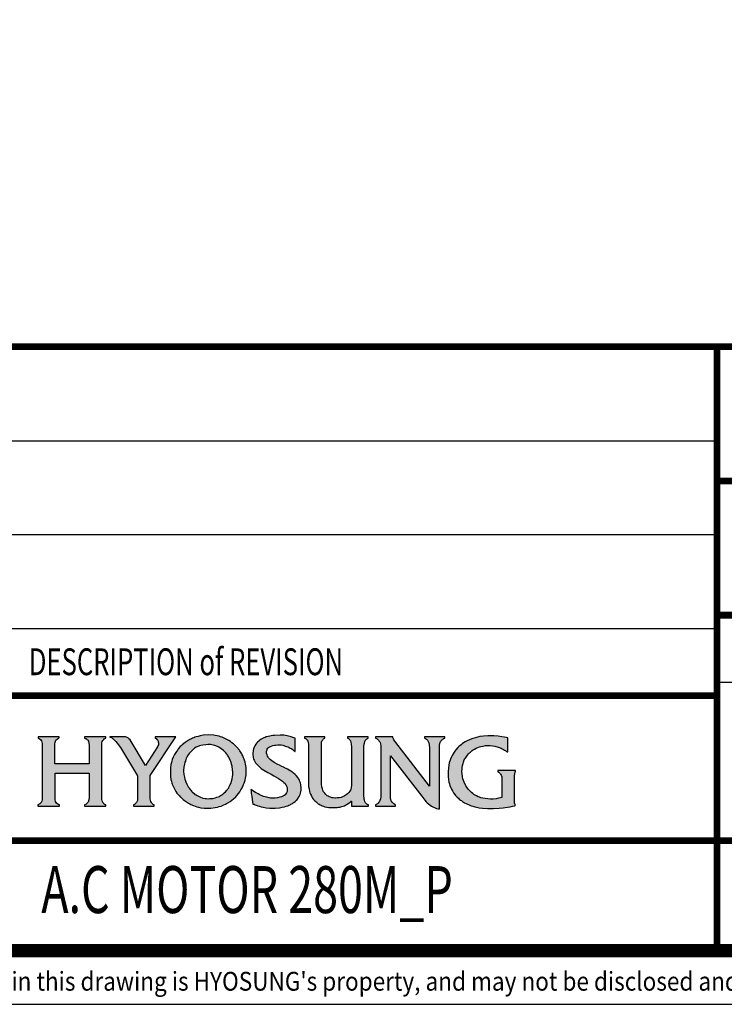
# Model space of a CAD drawing. Units: millimetres. Extents: x 0 to 4455, y 0 to 3150.
# Drawn here: x 2131 to 2918, y 210 to 1311 of the extents above; entities that cross this region are included whole.
import ezdxf
from ezdxf.enums import TextEntityAlignment as Align

# ---------------------------------------------------------------- set-up
doc = ezdxf.new("R2010")
doc.units = ezdxf.units.MM
doc.header["$LTSCALE"] = 130
doc.layers.get('0').update_dxf_attribs({"linetype": 'CONTINUOUS', "lineweight": 30})
doc.styles.add('HY견고딕', font='txt')
doc.styles.add('ROMANS', font='romans.shx', dxfattribs={"width": 0.7, "height": 3.5, "bigfont": 'whgtxt.shx'})

# ---------------------------------------------------------------- blocks, each defined once
blk = doc.blocks.new('HS_A4양식_S_L(210X297MM)')
blk.add_line((18, 18), (283, 18))
at = {"color": 0}
blk.add_line((18, 14), (283, 14), dxfattribs=at)
blk.add_line((18, 14), (283, 14), dxfattribs=at)
at = {"color": 3, "const_width": 1}
blk.add_lwpolyline([(22, 18), (279, 18), (279, 186), (22, 186), (22, 17.5)], dxfattribs=at)
at = {"style": 'ROMANS', "width": 0.88}
blk.add_text("The information written in this drawing is HYOSUNG's property, and may not be disclosed and/or reproduced without the prior official permission of HYOSUNG Corp.", height=1.4, dxfattribs=at).set_placement((122.331, 15.017))
blk = doc.blocks.new('HYOSUNG_TITLE_A4_L')
h = blk.add_hatch(color=160)
h.paths.add_polyline_path([(-131.763, 13.219), (-131.763, 11.329), (-131.774, 11.276), (-131.788, 11.215), (-131.798, 11.17), (-131.818, 11.125), (-131.845, 11.068), (-131.894, 11.006), (-131.926, 10.968), (-131.956, 10.947), (-131.993, 10.921), (-132.044, 10.897), (-132.112, 10.864), (-132.112, 10.763), (-130.527, 10.763), (-130.527, 10.86), (-130.574, 10.875), (-130.618, 10.91), (-130.662, 10.949), (-130.698, 10.983), (-130.733, 11.035), (-130.776, 11.106), (-130.786, 11.165), (-130.816, 11.264), (-130.816, 15.406), (-130.807, 15.492), (-130.787, 15.576), (-130.765, 15.621), (-130.746, 15.661), (-130.707, 15.708), (-130.677, 15.744), (-130.638, 15.774), (-130.607, 15.799), (-130.563, 15.816), (-130.513, 15.835), (-130.513, 15.939), (-132.114, 15.939), (-132.114, 15.833), (-132.049, 15.818), (-132.011, 15.797), (-131.969, 15.774), (-131.923, 15.746), (-131.886, 15.705), (-131.85, 15.673), (-131.814, 15.608), (-131.781, 15.447), (-131.766, 15.312), (-131.766, 13.924), (-134.314, 13.924), (-134.314, 15.4), (-134.294, 15.512), (-134.26, 15.601), (-134.233, 15.673), (-134.192, 15.711), (-134.159, 15.742), (-134.123, 15.777), (-134.052, 15.822), (-133.983, 15.85), (-133.983, 15.93), (-135.557, 15.93), (-135.557, 15.829), (-135.49, 15.804), (-135.363, 15.721), (-135.299, 15.625), (-135.277, 15.524), (-135.256, 15.429), (-135.256, 11.23), (-135.278, 11.15), (-135.315, 11.081), (-135.342, 11.03), (-135.384, 10.986), (-135.423, 10.945), (-135.475, 10.913), (-135.522, 10.884), (-135.571, 10.871), (-135.571, 10.765), (-133.977, 10.765), (-133.977, 10.855), (-134.029, 10.877), (-134.092, 10.91), (-134.144, 10.957), (-134.193, 11.001), (-134.218, 11.049), (-134.258, 11.123), (-134.278, 11.195), (-134.297, 11.264), (-134.297, 13.219)])
h.paths.add_polyline_path([(-127.569, 13.806), (-128.71, 15.706), (-128.757, 15.752), (-128.796, 15.79), (-128.837, 15.825), (-128.903, 15.862), (-128.973, 15.9), (-129.047, 15.923), (-129.138, 15.938), (-130.226, 15.938), (-130.226, 15.904), (-130.143, 15.888), (-130.1, 15.879), (-130.065, 15.851), (-130.027, 15.821), (-129.94, 15.761), (-129.891, 15.713), (-129.815, 15.64), (-129.762, 15.587), (-129.717, 15.529), (-129.674, 15.473), (-129.58, 15.345), (-129.423, 15.132), (-128.159, 13.038), (-128.159, 11.283), (-128.172, 11.201), (-128.209, 11.097), (-128.243, 11.029), (-128.279, 10.989), (-128.31, 10.954), (-128.349, 10.922), (-128.385, 10.892), (-128.452, 10.858), (-128.452, 10.766), (-126.92, 10.766), (-126.92, 10.843), (-126.984, 10.888), (-127.02, 10.925), (-127.055, 10.96), (-127.091, 10.995), (-127.144, 11.076), (-127.191, 11.206), (-127.216, 11.304), (-127.216, 13.048), (-125.308, 15.939), (-126.84, 15.939), (-126.84, 15.842), (-126.779, 15.815), (-126.744, 15.778), (-126.709, 15.741), (-126.655, 15.687), (-126.616, 15.592), (-126.587, 15.457), (-126.604, 15.345), (-126.64, 15.266), (-126.66, 15.199)])
h.paths.add_polyline_path([(-125.673, 12.754), (-125.635, 12.62), (-125.599, 12.492), (-125.566, 12.405), (-125.526, 12.297), (-125.49, 12.214), (-125.456, 12.146), (-125.422, 12.083), (-125.379, 12.004), (-125.305, 11.864), (-125.22, 11.746), (-125.171, 11.686), (-125.104, 11.601), (-125.037, 11.533), (-124.984, 11.471), (-124.934, 11.428), (-124.889, 11.382), (-124.828, 11.327), (-124.753, 11.256), (-124.652, 11.185), (-124.577, 11.128), (-124.509, 11.082), (-124.446, 11.039), (-124.356, 10.988), (-124.261, 10.938), (-124.183, 10.902), (-123.995, 10.814), (-123.862, 10.765), (-123.738, 10.726), (-123.61, 10.694), (-123.432, 10.654), (-123.191, 10.625), (-122.967, 10.617), (-122.688, 10.627), (-122.376, 10.658), (-122.203, 10.697), (-122.07, 10.733), (-121.936, 10.774), (-121.843, 10.813), (-121.727, 10.86), (-121.608, 10.912), (-121.52, 10.968), (-121.422, 11.025), (-121.258, 11.125), (-121.008, 11.309), (-120.847, 11.466), (-120.758, 11.563), (-120.621, 11.724), (-120.545, 11.844), (-120.492, 11.926), (-120.454, 11.986), (-120.394, 12.08), (-120.357, 12.161), (-120.319, 12.24), (-120.287, 12.312), (-120.258, 12.378), (-120.219, 12.481), (-120.185, 12.587), (-120.148, 12.706), (-120.113, 12.86), (-120.073, 13.105), (-120.066, 13.377), (-120.077, 13.647), (-120.112, 13.887), (-120.149, 14.049), (-120.187, 14.172), (-120.218, 14.27), (-120.259, 14.363), (-120.29, 14.442), (-120.326, 14.516), (-120.365, 14.6), (-120.4, 14.665), (-120.433, 14.717), (-120.473, 14.782), (-120.5, 14.827), (-120.537, 14.886), (-120.573, 14.934), (-120.675, 15.062), (-120.751, 15.158), (-120.835, 15.246), (-120.939, 15.348), (-121.011, 15.407), (-121.124, 15.498), (-121.231, 15.575), (-121.349, 15.661), (-121.475, 15.727), (-121.597, 15.79), (-121.767, 15.871), (-121.854, 15.904), (-121.968, 15.939), (-122.081, 15.976), (-122.227, 16.008), (-122.368, 16.038), (-122.472, 16.058), (-122.905, 16.071), (-123.277, 16.05), (-123.49, 16.01), (-123.649, 15.97), (-123.789, 15.934), (-123.883, 15.9), (-123.959, 15.866), (-124.056, 15.829), (-124.135, 15.793), (-124.205, 15.76), (-124.27, 15.724), (-124.336, 15.687), (-124.396, 15.651), (-124.48, 15.598), (-124.549, 15.555), (-124.615, 15.513), (-124.7, 15.447), (-124.758, 15.403), (-124.832, 15.346), (-124.899, 15.271), (-124.971, 15.208), (-125.049, 15.114), (-125.12, 15.028), (-125.181, 14.949), (-125.256, 14.836), (-125.319, 14.739), (-125.394, 14.623), (-125.498, 14.412), (-125.566, 14.243), (-125.596, 14.141), (-125.632, 14.023), (-125.667, 13.881), (-125.707, 13.612), (-125.714, 13.358), (-125.704, 12.981)])
h.paths.add_polyline_path([(-124.709, 13.125), (-124.729, 13.363), (-124.729, 13.448), (-124.706, 13.684), (-124.669, 13.899), (-124.624, 14.046), (-124.594, 14.131), (-124.558, 14.243), (-124.525, 14.334), (-124.497, 14.389), (-124.462, 14.462), (-124.432, 14.526), (-124.392, 14.582), (-124.346, 14.649), (-124.309, 14.703), (-124.254, 14.756), (-124.185, 14.822), (-124.118, 14.887), (-124.036, 14.966), (-123.962, 15.038), (-123.905, 15.077), (-123.847, 15.114), (-123.784, 15.154), (-123.716, 15.181), (-123.627, 15.219), (-123.541, 15.257), (-123.449, 15.281), (-123.302, 15.322), (-123.059, 15.346), (-122.891, 15.354), (-122.817, 15.361), (-122.724, 15.35), (-122.522, 15.317), (-122.39, 15.288), (-122.281, 15.247), (-122.199, 15.217), (-122.142, 15.185), (-122.091, 15.158), (-122.015, 15.104), (-121.927, 15.04), (-121.83, 14.97), (-121.755, 14.916), (-121.7, 14.875), (-121.641, 14.805), (-121.578, 14.731), (-121.511, 14.643), (-121.479, 14.607), (-121.453, 14.556), (-121.405, 14.488), (-121.364, 14.43), (-121.334, 14.346), (-121.292, 14.271), (-121.259, 14.193), (-121.219, 14.104), (-121.183, 14.019), (-121.15, 13.889), (-121.113, 13.736), (-121.079, 13.485), (-121.063, 13.296), (-121.063, 13.124), (-121.089, 12.941), (-121.115, 12.793), (-121.157, 12.629), (-121.19, 12.508), (-121.233, 12.416), (-121.274, 12.328), (-121.321, 12.224), (-121.364, 12.141), (-121.429, 12.048), (-121.466, 11.999), (-121.509, 11.947), (-121.55, 11.898), (-121.599, 11.839), (-121.695, 11.75), (-121.744, 11.708), (-121.811, 11.65), (-121.874, 11.615), (-121.927, 11.576), (-121.998, 11.536), (-122.062, 11.498), (-122.15, 11.462), (-122.256, 11.426), (-122.372, 11.382), (-122.538, 11.347), (-122.781, 11.327), (-122.888, 11.32), (-123.015, 11.329), (-123.128, 11.339), (-123.291, 11.365), (-123.405, 11.408), (-123.52, 11.452), (-123.705, 11.557), (-123.799, 11.602), (-123.879, 11.645), (-123.937, 11.704), (-124.01, 11.764), (-124.088, 11.827), (-124.145, 11.892), (-124.193, 11.952), (-124.248, 12.013), (-124.316, 12.111), (-124.368, 12.188), (-124.413, 12.267), (-124.457, 12.345), (-124.492, 12.407), (-124.523, 12.485), (-124.561, 12.577), (-124.593, 12.657), (-124.626, 12.78), (-124.67, 12.937)], flags=16)
h = blk.add_hatch(color=160)
h.paths.add_polyline_path([(-103.704, 12.274), (-103.761, 12.395), (-103.805, 12.486), (-103.841, 12.562), (-103.879, 12.667), (-103.92, 12.792), (-103.955, 12.946), (-103.988, 13.188), (-103.998, 13.356), (-103.989, 13.52), (-103.978, 13.633), (-103.948, 13.806), (-103.916, 13.94), (-103.887, 14.055), (-103.85, 14.147), (-103.822, 14.216), (-103.78, 14.282), (-103.734, 14.349), (-103.677, 14.437), (-103.627, 14.514), (-103.588, 14.575), (-103.539, 14.63), (-103.506, 14.668), (-103.431, 14.738), (-103.364, 14.797), (-103.288, 14.858), (-103.224, 14.907), (-103.148, 14.963), (-103.062, 15.018), (-102.926, 15.077), (-102.808, 15.129), (-102.696, 15.176), (-102.579, 15.212), (-102.409, 15.246), (-102.23, 15.276), (-102.058, 15.292), (-101.99, 15.296), (-101.901, 15.292), (-101.729, 15.269), (-101.537, 15.24), (-101.41, 15.207), (-101.289, 15.175), (-101.2, 15.137), (-101.077, 15.085), (-100.994, 15.046), (-100.902, 14.995), (-100.815, 14.943), (-100.731, 14.89), (-100.68, 14.848), (-100.63, 14.804), (-100.59, 14.804), (-100.59, 15.854), (-100.825, 15.905), (-101.029, 15.94), (-101.303, 15.972), (-101.625, 15.999), (-101.819, 16.008), (-102.066, 15.999), (-102.386, 15.981), (-102.653, 15.947), (-102.845, 15.907), (-103.011, 15.864), (-103.192, 15.81), (-103.394, 15.735), (-103.562, 15.66), (-103.656, 15.619), (-103.756, 15.554), (-103.878, 15.477), (-103.975, 15.409), (-104.055, 15.349), (-104.16, 15.263), (-104.226, 15.207), (-104.304, 15.128), (-104.385, 15.043), (-104.458, 14.968), (-104.534, 14.867), (-104.586, 14.786), (-104.655, 14.673), (-104.726, 14.55), (-104.778, 14.444), (-104.853, 14.267), (-104.936, 13.994), (-104.971, 13.777), (-104.996, 13.625), (-105.021, 13.333), (-105.022, 13.167), (-105.018, 12.963), (-104.999, 12.744), (-104.965, 12.567), (-104.934, 12.421), (-104.895, 12.299), (-104.823, 12.137), (-104.778, 12.039), (-104.742, 11.976), (-104.704, 11.908), (-104.62, 11.768), (-104.569, 11.688), (-104.529, 11.625), (-104.475, 11.56), (-104.427, 11.519), (-104.34, 11.429), (-104.263, 11.358), (-104.201, 11.3), (-104.108, 11.219), (-104.037, 11.177), (-103.95, 11.112), (-103.813, 11.024), (-103.692, 10.963), (-103.578, 10.91), (-103.469, 10.86), (-103.308, 10.798), (-103.178, 10.757), (-103.042, 10.717), (-102.903, 10.681), (-102.713, 10.646), (-102.47, 10.619), (-102.088, 10.597), (-101.879, 10.593), (-101.65, 10.596), (-101.228, 10.617), (-100.916, 10.645), (-100.613, 10.692), (-100.403, 10.725), (-100.226, 10.767), (-100.066, 10.801), (-100.032, 10.818), (-100.032, 10.906), (-100.061, 10.932), (-100.07, 10.976), (-100.084, 11.071), (-100.084, 13.047), (-100.068, 13.166), (-100.043, 13.303), (-100.018, 13.372), (-100.001, 13.418), (-101.33, 13.418), (-101.33, 13.313), (-101.261, 13.298), (-101.215, 13.264), (-101.179, 13.229), (-101.141, 13.184), (-101.113, 13.147), (-101.082, 13.087), (-101.06, 13.032), (-101.036, 12.953), (-101.019, 12.831), (-101.019, 11.406), (-101.123, 11.387), (-101.268, 11.351), (-101.458, 11.321), (-101.682, 11.296), (-101.763, 11.292), (-101.868, 11.293), (-102.078, 11.306), (-102.278, 11.327), (-102.44, 11.358), (-102.577, 11.394), (-102.682, 11.433), (-102.777, 11.469), (-102.918, 11.525), (-103.001, 11.581), (-103.104, 11.642), (-103.178, 11.704), (-103.293, 11.797), (-103.359, 11.854), (-103.438, 11.93), (-103.492, 11.988), (-103.539, 12.039), (-103.589, 12.099), (-103.642, 12.171)])
h.paths.add_polyline_path([(-105.68, 15.15), (-105.676, 15.291), (-105.644, 15.451), (-105.617, 15.521), (-105.585, 15.578), (-105.547, 15.64), (-105.512, 15.681), (-105.477, 15.716), (-105.436, 15.757), (-105.377, 15.791), (-105.335, 15.819), (-105.281, 15.839), (-105.281, 15.94), (-106.776, 15.94), (-106.776, 15.836), (-106.708, 15.804), (-106.646, 15.771), (-106.605, 15.733), (-106.567, 15.691), (-106.529, 15.632), (-106.501, 15.579), (-106.467, 15.488), (-106.442, 15.371), (-106.426, 15.287), (-106.411, 15.155), (-106.411, 12.261), (-109.001, 15.606), (-109.063, 15.713), (-109.099, 15.796), (-109.131, 15.879), (-109.145, 15.944), (-110.426, 15.944), (-110.426, 15.836), (-110.356, 15.807), (-110.307, 15.775), (-110.255, 15.734), (-110.213, 15.696), (-110.177, 15.658), (-110.149, 15.616), (-110.121, 15.573), (-110.09, 15.503), (-110.064, 15.402), (-110.048, 15.267), (-110.048, 11.471), (-110.064, 11.311), (-110.103, 11.191), (-110.14, 11.115), (-110.182, 11.056), (-110.228, 11.002), (-110.282, 10.948), (-110.323, 10.924), (-110.381, 10.899), (-110.437, 10.874), (-110.437, 10.759), (-108.945, 10.759), (-108.945, 10.866), (-108.999, 10.896), (-109.064, 10.939), (-109.113, 10.981), (-109.153, 11.022), (-109.188, 11.064), (-109.218, 11.107), (-109.256, 11.161), (-109.287, 11.262), (-109.31, 11.388), (-109.325, 11.549), (-109.325, 14.523), (-106.987, 11.5), (-106.853, 11.332), (-106.756, 11.21), (-106.664, 11.101), (-106.593, 11.02), (-106.498, 10.933), (-106.373, 10.842), (-106.254, 10.761), (-106.124, 10.694), (-105.995, 10.639), (-105.885, 10.599), (-105.761, 10.568), (-105.68, 10.556)])
h.paths.add_polyline_path([(-111.294, 15.281), (-111.262, 15.47), (-111.23, 15.591), (-111.198, 15.668), (-111.164, 15.713), (-111.119, 15.751), (-111.076, 15.788), (-111.031, 15.816), (-111.008, 15.83), (-110.988, 15.832), (-110.988, 15.942), (-112.521, 15.942), (-112.521, 15.842), (-112.462, 15.827), (-112.436, 15.807), (-112.405, 15.769), (-112.35, 15.72), (-112.315, 15.665), (-112.297, 15.625), (-112.269, 15.541), (-112.241, 15.396), (-112.225, 15.189), (-112.225, 12.324), (-112.239, 12.138), (-112.266, 12.041), (-112.3, 11.961), (-112.355, 11.882), (-112.421, 11.797), (-112.52, 11.686), (-112.618, 11.603), (-112.759, 11.515), (-112.884, 11.464), (-113.002, 11.423), (-113.147, 11.395), (-113.299, 11.376), (-113.412, 11.372), (-113.468, 11.371), (-113.582, 11.379), (-113.67, 11.394), (-113.794, 11.426), (-113.894, 11.465), (-113.963, 11.503), (-114.034, 11.545), (-114.074, 11.584), (-114.138, 11.643), (-114.219, 11.73), (-114.254, 11.776), (-114.303, 11.843), (-114.326, 11.892), (-114.358, 11.962), (-114.392, 12.052), (-114.429, 12.195), (-114.468, 12.416), (-114.468, 15.389), (-114.465, 15.471), (-114.455, 15.525), (-114.435, 15.606), (-114.404, 15.656), (-114.369, 15.71), (-114.331, 15.751), (-114.297, 15.781), (-114.25, 15.807), (-114.203, 15.834), (-114.203, 15.942), (-115.721, 15.942), (-115.721, 15.841), (-115.654, 15.81), (-115.593, 15.774), (-115.556, 15.735), (-115.519, 15.678), (-115.486, 15.606), (-115.454, 15.507), (-115.432, 15.398), (-115.424, 15.335), (-115.413, 15.188), (-115.413, 12.226), (-115.383, 12.047), (-115.347, 11.87), (-115.314, 11.76), (-115.278, 11.668), (-115.234, 11.575), (-115.175, 11.451), (-115.122, 11.357), (-115.048, 11.266), (-114.957, 11.165), (-114.889, 11.102), (-114.791, 11.018), (-114.693, 10.943), (-114.632, 10.905), (-114.564, 10.87), (-114.486, 10.832), (-114.418, 10.8), (-114.31, 10.764), (-114.198, 10.729), (-114.066, 10.694), (-113.91, 10.674), (-113.741, 10.662), (-113.528, 10.658), (-113.296, 10.666), (-113.198, 10.682), (-113.086, 10.703), (-112.941, 10.741), (-112.835, 10.773), (-112.75, 10.802), (-112.676, 10.841), (-112.605, 10.879), (-112.553, 10.91), (-112.485, 10.95), (-112.425, 10.986), (-112.386, 11.022), (-112.325, 11.067), (-112.273, 11.108), (-112.254, 11.123), (-112.235, 11.139), (-112.217, 11.136), (-112.217, 10.758), (-110.952, 10.758), (-110.952, 10.856), (-111.002, 10.874), (-111.031, 10.899), (-111.079, 10.924), (-111.104, 10.944), (-111.137, 10.969), (-111.153, 10.995), (-111.182, 11.027), (-111.205, 11.066), (-111.22, 11.117), (-111.248, 11.203), (-111.27, 11.289), (-111.288, 11.404), (-111.294, 11.463)])
h.paths.add_polyline_path([(-116.056, 11.633), (-116.023, 11.744), (-115.981, 11.95), (-115.975, 12.13), (-115.989, 12.352), (-116.021, 12.499), (-116.058, 12.606), (-116.09, 12.694), (-116.125, 12.76), (-116.162, 12.817), (-116.199, 12.879), (-116.244, 12.931), (-116.298, 12.992), (-116.35, 13.052), (-116.42, 13.121), (-116.542, 13.233), (-116.626, 13.292), (-116.74, 13.37), (-116.876, 13.454), (-116.991, 13.52), (-117.087, 13.567), (-117.212, 13.63), (-117.275, 13.667), (-117.408, 13.734), (-117.514, 13.78), (-117.593, 13.815), (-117.698, 13.88), (-117.88, 13.974), (-117.987, 14.029), (-118.089, 14.102), (-118.162, 14.153), (-118.245, 14.22), (-118.335, 14.299), (-118.393, 14.368), (-118.428, 14.428), (-118.47, 14.503), (-118.51, 14.599), (-118.548, 14.711), (-118.559, 14.771), (-118.554, 14.834), (-118.533, 14.919), (-118.513, 14.963), (-118.494, 15.011), (-118.442, 15.077), (-118.394, 15.13), (-118.328, 15.185), (-118.261, 15.22), (-118.197, 15.246), (-118.081, 15.284), (-117.95, 15.315), (-117.862, 15.324), (-117.703, 15.344), (-117.624, 15.344), (-117.462, 15.331), (-117.335, 15.303), (-117.26, 15.285), (-117.151, 15.25), (-117.037, 15.207), (-116.959, 15.178), (-116.863, 15.136), (-116.787, 15.097), (-116.717, 15.062), (-116.674, 15.034), (-116.609, 14.986), (-116.566, 14.955), (-116.531, 14.924), (-116.487, 14.891), (-116.451, 14.849), (-116.435, 14.831), (-116.41, 14.831), (-116.41, 15.83), (-116.509, 15.856), (-116.606, 15.892), (-116.722, 15.935), (-116.852, 15.97), (-117.011, 16.012), (-117.266, 16.046), (-117.53, 16.06), (-117.958, 16.045), (-118.092, 16.033), (-118.244, 16.002), (-118.437, 15.963), (-118.565, 15.932), (-118.664, 15.896), (-118.747, 15.859), (-118.894, 15.79), (-118.952, 15.751), (-119.047, 15.686), (-119.11, 15.638), (-119.212, 15.546), (-119.268, 15.477), (-119.356, 15.379), (-119.422, 15.266), (-119.471, 15.164), (-119.516, 15.036), (-119.544, 14.912), (-119.571, 14.695), (-119.571, 14.629), (-119.548, 14.413), (-119.51, 14.269), (-119.474, 14.184), (-119.433, 14.102), (-119.4, 14.051), (-119.364, 13.997), (-119.295, 13.912), (-119.224, 13.839), (-119.156, 13.77), (-119.03, 13.649), (-118.938, 13.584), (-118.839, 13.513), (-118.75, 13.45), (-118.459, 13.277), (-118.207, 13.145), (-118.01, 13.037), (-117.832, 12.933), (-117.654, 12.828), (-117.507, 12.739), (-117.349, 12.621), (-117.254, 12.536), (-117.172, 12.452), (-117.125, 12.392), (-117.092, 12.333), (-117.06, 12.269), (-117.025, 12.16), (-117.008, 12.057), (-117.008, 11.999), (-117.024, 11.866), (-117.058, 11.766), (-117.109, 11.677), (-117.169, 11.623), (-117.232, 11.571), (-117.296, 11.532), (-117.372, 11.498), (-117.446, 11.465), (-117.559, 11.429), (-117.725, 11.391), (-117.899, 11.365), (-118.071, 11.364), (-118.247, 11.369), (-118.356, 11.392), (-118.536, 11.425), (-118.666, 11.463), (-118.766, 11.493), (-118.863, 11.531), (-118.966, 11.572), (-119.037, 11.6), (-119.111, 11.638), (-119.179, 11.675), (-119.295, 11.736), (-119.368, 11.773), (-119.442, 11.823), (-119.519, 11.875), (-119.59, 11.922), (-119.644, 11.958), (-119.707, 12), (-119.702, 11.93), (-119.687, 11.713), (-119.653, 11.5), (-119.62, 11.283), (-119.584, 11.063), (-119.559, 10.922), (-119.475, 10.903), (-119.404, 10.874), (-119.313, 10.838), (-119.201, 10.799), (-119.084, 10.761), (-118.96, 10.726), (-118.811, 10.691), (-118.589, 10.653), (-118.303, 10.623), (-118.074, 10.614), (-117.899, 10.623), (-117.577, 10.654), (-117.378, 10.687), (-117.207, 10.724), (-117.077, 10.766), (-116.971, 10.802), (-116.884, 10.833), (-116.796, 10.871), (-116.743, 10.904), (-116.676, 10.941), (-116.614, 10.975), (-116.555, 11.013), (-116.515, 11.043), (-116.463, 11.082), (-116.415, 11.118), (-116.375, 11.152), (-116.335, 11.185), (-116.3, 11.225), (-116.254, 11.288), (-116.201, 11.36), (-116.158, 11.421), (-116.126, 11.484), (-116.093, 11.547)])
at = {"color": 3}
for p, q in [((-170.253, 45.144), (-85, 44.998)), ((-170, 45), (-85, 45)), ((-170, 38), (-85, 38)), ((-170, 31), (-85, 31)), ((-85, 25), (0, 25)), ((-170, 24), (-85, 24)), ((-85, 20), (0, 20)), ((-170, 19), (-85, 19)), ((-155, 8.197), (-85, 8.197))]:
    blk.add_line(p, q, dxfattribs=at)
at = {"color": 160}
for p, q in [((-114.203, 15.942), (-115.721, 15.942)), ((-115.721, 15.942), (-115.721, 15.841)), ((-115.721, 15.841), (-115.654, 15.81)), ((-115.654, 15.81), (-115.593, 15.774)), ((-115.593, 15.774), (-115.556, 15.735)), ((-115.556, 15.735), (-115.519, 15.678)), ((-115.519, 15.678), (-115.486, 15.606)), ((-115.486, 15.606), (-115.454, 15.507)), ((-115.454, 15.507), (-115.432, 15.398)), ((-114.468, 15.389), (-114.465, 15.471)), ((-114.465, 15.471), (-114.455, 15.525)), ((-114.455, 15.525), (-114.435, 15.606)), ((-114.435, 15.606), (-114.404, 15.656)), ((-114.404, 15.656), (-114.369, 15.71)), ((-114.369, 15.71), (-114.331, 15.751)), ((-114.331, 15.751), (-114.297, 15.781)), ((-114.297, 15.781), (-114.25, 15.807)), ((-114.25, 15.807), (-114.203, 15.834)), ((-114.203, 15.834), (-114.203, 15.942)), ((-112.521, 15.942), (-112.521, 15.842)), ((-110.988, 15.942), (-112.521, 15.942)), ((-112.521, 15.842), (-112.462, 15.827)), ((-112.462, 15.827), (-112.436, 15.807)), ((-112.436, 15.807), (-112.405, 15.769)), ((-112.405, 15.769), (-112.35, 15.72)), ((-112.35, 15.72), (-112.315, 15.665)), ((-112.315, 15.665), (-112.297, 15.625)), ((-112.297, 15.625), (-112.269, 15.541)), ((-112.269, 15.541), (-112.241, 15.396)), ((-111.294, 15.281), (-111.262, 15.47)), ((-111.262, 15.47), (-111.23, 15.591)), ((-111.23, 15.591), (-111.198, 15.668)), ((-111.198, 15.668), (-111.164, 15.713)), ((-111.164, 15.713), (-111.076, 15.788)), ((-111.076, 15.788), (-111.008, 15.83)), ((-111.008, 15.83), (-110.988, 15.832)), ((-110.988, 15.832), (-110.988, 15.942)), ((-106.467, 15.488), (-106.442, 15.371)), ((-115.432, 15.398), (-115.424, 15.335)), ((-115.424, 15.335), (-115.413, 15.188)), ((-115.413, 15.188), (-115.413, 12.226)), ((-114.468, 12.416), (-114.468, 15.389)), ((-112.241, 15.396), (-112.225, 15.189)), ((-112.225, 15.189), (-112.225, 12.324)), ((-111.294, 11.463), (-111.294, 15.281)), ((-106.442, 15.371), (-106.426, 15.287)), ((-115.413, 12.226), (-115.383, 12.047)), ((-115.383, 12.047), (-115.347, 11.87)), ((-115.347, 11.87), (-115.314, 11.76)), ((-115.314, 11.76), (-115.278, 11.668)), ((-114.429, 12.195), (-114.468, 12.416)), ((-114.392, 12.052), (-114.429, 12.195)), ((-114.358, 11.962), (-114.392, 12.052)), ((-114.303, 11.843), (-114.358, 11.962)), ((-114.219, 11.73), (-114.303, 11.843)), ((-112.421, 11.797), (-112.52, 11.686)), ((-112.355, 11.882), (-112.421, 11.797)), ((-112.3, 11.961), (-112.355, 11.882)), ((-112.266, 12.041), (-112.3, 11.961)), ((-112.239, 12.138), (-112.266, 12.041)), ((-112.225, 12.324), (-112.239, 12.138)), ((-103.492, 11.988), (-103.539, 12.039)), ((-115.278, 11.668), (-115.234, 11.575)), ((-115.234, 11.575), (-115.175, 11.451)), ((-115.175, 11.451), (-115.122, 11.357)), ((-115.122, 11.357), (-115.048, 11.266)), ((-115.048, 11.266), (-114.957, 11.165)), ((-114.957, 11.165), (-114.889, 11.102)), ((-114.889, 11.102), (-114.791, 11.018)), ((-114.791, 11.018), (-114.693, 10.943)), ((-114.138, 11.643), (-114.219, 11.73)), ((-114.074, 11.584), (-114.138, 11.643)), ((-114.034, 11.545), (-114.074, 11.584)), ((-113.963, 11.503), (-114.034, 11.545)), ((-113.894, 11.465), (-113.963, 11.503)), ((-113.794, 11.426), (-113.894, 11.465)), ((-113.67, 11.394), (-113.794, 11.426)), ((-113.582, 11.379), (-113.67, 11.394)), ((-113.468, 11.371), (-113.582, 11.379)), ((-113.412, 11.372), (-113.468, 11.371)), ((-113.299, 11.376), (-113.412, 11.372)), ((-113.147, 11.395), (-113.299, 11.376)), ((-113.002, 11.423), (-113.147, 11.395)), ((-112.884, 11.464), (-113.002, 11.423)), ((-112.759, 11.515), (-112.884, 11.464)), ((-112.618, 11.603), (-112.759, 11.515)), ((-112.52, 11.686), (-112.618, 11.603)), ((-112.425, 10.986), (-112.386, 11.022)), ((-112.386, 11.022), (-112.325, 11.067)), ((-112.325, 11.067), (-112.242, 11.133)), ((-112.242, 11.133), (-112.224, 11.137)), ((-112.224, 11.137), (-112.217, 11.136)), ((-112.217, 11.136), (-112.217, 10.758)), ((-111.288, 11.404), (-111.294, 11.463)), ((-111.27, 11.289), (-111.288, 11.404)), ((-111.248, 11.203), (-111.27, 11.289)), ((-111.22, 11.117), (-111.248, 11.203)), ((-111.205, 11.066), (-111.22, 11.117)), ((-111.182, 11.027), (-111.205, 11.066)), ((-111.153, 10.995), (-111.182, 11.027)), ((-104.34, 11.429), (-104.263, 11.358)), ((-114.693, 10.943), (-114.632, 10.905)), ((-114.632, 10.905), (-114.564, 10.87)), ((-114.564, 10.87), (-114.486, 10.832)), ((-114.486, 10.832), (-114.418, 10.8)), ((-114.418, 10.8), (-114.31, 10.764)), ((-114.31, 10.764), (-114.198, 10.729)), ((-114.198, 10.729), (-114.066, 10.694)), ((-114.066, 10.694), (-113.91, 10.674)), ((-113.91, 10.674), (-113.741, 10.662)), ((-113.741, 10.662), (-113.528, 10.658)), ((-113.528, 10.658), (-113.296, 10.666)), ((-113.296, 10.666), (-113.198, 10.682)), ((-113.198, 10.682), (-113.086, 10.703)), ((-113.086, 10.703), (-112.941, 10.741)), ((-112.941, 10.741), (-112.835, 10.773)), ((-112.835, 10.773), (-112.75, 10.802)), ((-112.75, 10.802), (-112.676, 10.841)), ((-112.676, 10.841), (-112.605, 10.879)), ((-112.605, 10.879), (-112.553, 10.91)), ((-112.553, 10.91), (-112.425, 10.986)), ((-112.217, 10.758), (-110.952, 10.758)), ((-111.137, 10.969), (-111.153, 10.995)), ((-111.079, 10.924), (-111.137, 10.969)), ((-111.031, 10.899), (-111.079, 10.924)), ((-111.002, 10.874), (-111.031, 10.899)), ((-110.952, 10.856), (-111.002, 10.874)), ((-110.952, 10.758), (-110.952, 10.856)), ((-103.692, 10.963), (-103.578, 10.91))]:
    blk.add_line(p, q, dxfattribs=at)
blk.add_line((-170, 0), (0, 0))
at = {"color": 3, "const_width": 0.5}
for points in [[(-170.25, 45), (0, 45)], [(-85, 45), (-85, 0)], [(-85, 35), (0, 35)], [(0, 25), (-85, 25)], [(-85, 19), (-170, 19)], [(-85, 8.197), (-155, 8.197)], [(0, 8.2), (-85, 8.2)]]:
    blk.add_lwpolyline(points, dxfattribs=at)
at = {"color": 160}
for points in [[(-135.557, 15.93), (-135.557, 15.829), (-135.49, 15.804), (-135.363, 15.721), (-135.299, 15.625), (-135.256, 15.429), (-135.256, 11.23), (-135.278, 11.15), (-135.342, 11.03), (-135.423, 10.945), (-135.522, 10.884), (-135.571, 10.871), (-135.571, 10.765), (-133.977, 10.765), (-133.977, 10.855), (-134.029, 10.877), (-134.092, 10.91), (-134.193, 11.001), (-134.258, 11.123), (-134.297, 11.264), (-134.297, 13.219), (-131.763, 13.219), (-131.763, 11.329), (-131.798, 11.17), (-131.818, 11.125), (-131.836, 11.088), (-131.862, 11.046), (-131.894, 11.006), (-131.926, 10.968), (-131.956, 10.947), (-131.993, 10.921), (-132.112, 10.864), (-132.112, 10.763), (-130.527, 10.763), (-130.527, 10.86), (-130.574, 10.875), (-130.618, 10.91), (-130.662, 10.949), (-130.698, 10.983), (-130.733, 11.035), (-130.776, 11.106), (-130.786, 11.165), (-130.816, 11.264), (-130.816, 15.406), (-130.807, 15.492), (-130.787, 15.576), (-130.746, 15.661), (-130.677, 15.744), (-130.607, 15.799), (-130.513, 15.835), (-130.513, 15.939), (-132.114, 15.939), (-132.114, 15.833), (-132.049, 15.818), (-132.011, 15.797), (-131.969, 15.774), (-131.923, 15.746), (-131.886, 15.705), (-131.85, 15.673), (-131.814, 15.608), (-131.781, 15.447), (-131.766, 15.312), (-131.766, 13.924), (-134.314, 13.924), (-134.314, 15.4), (-134.294, 15.512), (-134.233, 15.673), (-134.123, 15.777), (-134.052, 15.822), (-133.983, 15.85), (-133.983, 15.93), (-135.557, 15.93)], [(-130.226, 15.938), (-130.226, 15.904), (-130.1, 15.879), (-130.027, 15.821), (-129.965, 15.778), (-129.92, 15.742), (-129.891, 15.713), (-129.762, 15.587), (-129.674, 15.473), (-129.423, 15.132), (-128.159, 13.038), (-128.159, 11.283), (-128.172, 11.201), (-128.209, 11.097), (-128.243, 11.029), (-128.279, 10.989), (-128.31, 10.954), (-128.385, 10.892), (-128.452, 10.858), (-128.452, 10.766), (-126.92, 10.766), (-126.92, 10.856), (-126.95, 10.863), (-126.984, 10.888), (-127.02, 10.925), (-127.091, 10.995), (-127.126, 11.049), (-127.156, 11.11), (-127.191, 11.206), (-127.216, 11.304), (-127.216, 13.048), (-125.308, 15.939), (-126.84, 15.939), (-126.84, 15.842), (-126.779, 15.815), (-126.709, 15.741), (-126.671, 15.703), (-126.644, 15.66), (-126.62, 15.603), (-126.609, 15.563), (-126.591, 15.479), (-126.591, 15.426), (-126.604, 15.345), (-126.64, 15.266), (-126.66, 15.199), (-127.569, 13.806), (-128.71, 15.706), (-128.796, 15.79), (-128.837, 15.825), (-128.973, 15.9), (-129.047, 15.923), (-129.138, 15.938), (-130.226, 15.938)], [(-122.472, 16.058), (-122.905, 16.071), (-123.277, 16.05), (-123.49, 16.01), (-123.649, 15.97), (-123.789, 15.934), (-123.883, 15.9), (-123.959, 15.866), (-124.056, 15.829), (-124.135, 15.793), (-124.205, 15.76), (-124.27, 15.724), (-124.336, 15.687), (-124.396, 15.651), (-124.615, 15.513), (-124.832, 15.346), (-124.899, 15.271), (-124.971, 15.208), (-125.12, 15.028), (-125.181, 14.949), (-125.256, 14.836), (-125.394, 14.623), (-125.498, 14.412), (-125.566, 14.243), (-125.596, 14.141), (-125.632, 14.023), (-125.667, 13.881), (-125.707, 13.612), (-125.714, 13.358), (-125.704, 12.981), (-125.673, 12.754), (-125.635, 12.62), (-125.599, 12.492), (-125.566, 12.405), (-125.526, 12.297), (-125.49, 12.214), (-125.456, 12.146), (-125.379, 12.004), (-125.305, 11.864), (-125.22, 11.746), (-125.171, 11.686), (-125.104, 11.601), (-125.037, 11.533), (-124.984, 11.471), (-124.934, 11.428), (-124.889, 11.382), (-124.828, 11.327), (-124.753, 11.256), (-124.652, 11.185), (-124.577, 11.128), (-124.446, 11.039), (-124.356, 10.988), (-124.261, 10.938), (-124.183, 10.902), (-123.995, 10.814), (-123.862, 10.765), (-123.738, 10.726), (-123.61, 10.694), (-123.432, 10.654), (-123.191, 10.625), (-122.967, 10.617), (-122.688, 10.627), (-122.376, 10.658), (-122.203, 10.697), (-122.07, 10.733), (-121.936, 10.774), (-121.727, 10.86), (-121.608, 10.912), (-121.52, 10.968), (-121.422, 11.025), (-121.258, 11.125), (-121.008, 11.309), (-120.847, 11.466), (-120.758, 11.563), (-120.621, 11.724), (-120.545, 11.844), (-120.454, 11.986), (-120.394, 12.08), (-120.357, 12.161), (-120.319, 12.24), (-120.258, 12.378), (-120.219, 12.481), (-120.148, 12.706), (-120.113, 12.86), (-120.073, 13.105), (-120.066, 13.377), (-120.077, 13.647), (-120.112, 13.887), (-120.149, 14.049), (-120.218, 14.27), (-120.259, 14.363), (-120.29, 14.442), (-120.326, 14.516), (-120.365, 14.6), (-120.4, 14.665), (-120.5, 14.827), (-120.537, 14.886), (-120.573, 14.934), (-120.751, 15.158), (-120.835, 15.246), (-120.939, 15.348), (-121.011, 15.407), (-121.124, 15.498), (-121.231, 15.575), (-121.349, 15.661), (-121.597, 15.79), (-121.767, 15.871), (-121.854, 15.904), (-121.968, 15.939), (-122.081, 15.976), (-122.368, 16.038), (-122.472, 16.058)], [(-116.41, 15.83), (-116.509, 15.856), (-116.722, 15.935), (-117.011, 16.012), (-117.266, 16.046), (-117.53, 16.06), (-117.958, 16.045), (-118.092, 16.033), (-118.437, 15.963), (-118.565, 15.932), (-118.664, 15.896), (-118.747, 15.859), (-118.894, 15.79), (-118.952, 15.751), (-119.047, 15.686), (-119.11, 15.638), (-119.212, 15.546), (-119.268, 15.477), (-119.356, 15.379), (-119.422, 15.266), (-119.471, 15.164), (-119.516, 15.036), (-119.544, 14.912), (-119.571, 14.695), (-119.571, 14.629), (-119.548, 14.413), (-119.51, 14.269), (-119.474, 14.184), (-119.433, 14.102), (-119.364, 13.997), (-119.295, 13.912), (-119.224, 13.839), (-119.156, 13.77), (-119.03, 13.649), (-118.938, 13.584), (-118.75, 13.45), (-118.459, 13.277), (-118.207, 13.145), (-118.01, 13.037), (-117.832, 12.933), (-117.654, 12.828), (-117.507, 12.739), (-117.349, 12.621), (-117.254, 12.536), (-117.172, 12.452), (-117.125, 12.392), (-117.092, 12.333), (-117.06, 12.269), (-117.025, 12.16), (-117.008, 12.057), (-117.008, 11.999), (-117.024, 11.866), (-117.058, 11.766), (-117.109, 11.677), (-117.169, 11.623), (-117.232, 11.571), (-117.296, 11.532), (-117.446, 11.465), (-117.559, 11.429), (-117.725, 11.391), (-117.899, 11.365), (-118.071, 11.364), (-118.247, 11.369), (-118.356, 11.392), (-118.536, 11.425), (-118.766, 11.493), (-119.037, 11.6), (-119.111, 11.638), (-119.179, 11.675), (-119.368, 11.773), (-119.707, 12), (-119.702, 11.93), (-119.687, 11.713), (-119.653, 11.5), (-119.62, 11.283), (-119.584, 11.063), (-119.559, 10.922), (-119.475, 10.903), (-119.404, 10.874), (-119.313, 10.838), (-119.201, 10.799), (-119.084, 10.761), (-118.96, 10.726), (-118.811, 10.691), (-118.589, 10.653), (-118.303, 10.623), (-118.074, 10.614), (-117.899, 10.623), (-117.577, 10.654), (-117.378, 10.687), (-117.207, 10.724), (-117.077, 10.766), (-116.971, 10.802), (-116.884, 10.833), (-116.796, 10.871), (-116.743, 10.904), (-116.676, 10.941), (-116.614, 10.975), (-116.555, 11.013), (-116.515, 11.043), (-116.415, 11.118), (-116.335, 11.185), (-116.3, 11.225), (-116.201, 11.36), (-116.158, 11.421), (-116.126, 11.484), (-116.093, 11.547), (-116.056, 11.633), (-116.023, 11.744), (-115.981, 11.95), (-115.975, 12.13), (-115.989, 12.352), (-116.021, 12.499), (-116.058, 12.606), (-116.09, 12.694), (-116.125, 12.76), (-116.162, 12.817), (-116.199, 12.879), (-116.35, 13.052), (-116.42, 13.121), (-116.542, 13.233), (-116.626, 13.292), (-116.74, 13.37), (-116.876, 13.454), (-116.991, 13.52), (-117.087, 13.567), (-117.212, 13.63), (-117.275, 13.667), (-117.408, 13.734), (-117.593, 13.815), (-117.698, 13.88), (-117.987, 14.029), (-118.162, 14.153), (-118.245, 14.22), (-118.335, 14.299), (-118.393, 14.368), (-118.428, 14.428), (-118.47, 14.503), (-118.51, 14.599), (-118.548, 14.711), (-118.559, 14.771), (-118.554, 14.834), (-118.533, 14.919), (-118.513, 14.963), (-118.494, 15.011), (-118.442, 15.077), (-118.394, 15.13), (-118.328, 15.185), (-118.261, 15.22), (-118.197, 15.246), (-118.081, 15.284), (-117.95, 15.315), (-117.862, 15.324), (-117.703, 15.344), (-117.624, 15.344), (-117.462, 15.331), (-117.335, 15.303), (-117.26, 15.285), (-117.151, 15.25), (-116.959, 15.178), (-116.863, 15.136), (-116.787, 15.097), (-116.717, 15.062), (-116.674, 15.034), (-116.566, 14.955), (-116.531, 14.924), (-116.487, 14.891), (-116.435, 14.831), (-116.41, 14.831), (-116.41, 15.83)], [(-110.426, 15.944), (-110.426, 15.836), (-110.356, 15.807), (-110.307, 15.775), (-110.255, 15.734), (-110.213, 15.696), (-110.177, 15.658), (-110.149, 15.616), (-110.121, 15.573), (-110.09, 15.503), (-110.064, 15.402), (-110.048, 15.267), (-110.048, 11.471), (-110.064, 11.311), (-110.103, 11.191), (-110.14, 11.115), (-110.182, 11.056), (-110.228, 11.002), (-110.282, 10.948), (-110.323, 10.924), (-110.381, 10.899), (-110.437, 10.874), (-110.437, 10.759), (-108.945, 10.759), (-108.945, 10.866), (-108.999, 10.896), (-109.064, 10.939), (-109.113, 10.981), (-109.153, 11.022), (-109.188, 11.064), (-109.256, 11.161), (-109.287, 11.262), (-109.31, 11.388), (-109.325, 11.549), (-109.325, 14.523), (-106.987, 11.5), (-106.756, 11.21), (-106.664, 11.101), (-106.593, 11.02), (-106.498, 10.933), (-106.373, 10.842), (-106.254, 10.761), (-106.124, 10.694), (-105.995, 10.639), (-105.885, 10.599), (-105.761, 10.568), (-105.68, 10.556), (-105.68, 15.15), (-105.676, 15.291), (-105.644, 15.451), (-105.617, 15.521), (-105.585, 15.578), (-105.547, 15.64), (-105.512, 15.681), (-105.477, 15.716), (-105.436, 15.757), (-105.377, 15.791), (-105.335, 15.819), (-105.281, 15.839), (-105.281, 15.94), (-106.776, 15.94), (-106.776, 15.836), (-106.708, 15.804), (-106.646, 15.771), (-106.605, 15.733), (-106.567, 15.691), (-106.529, 15.632), (-106.501, 15.579), (-106.467, 15.488), (-106.442, 15.371), (-106.426, 15.287), (-106.411, 15.155), (-106.411, 12.261), (-109.001, 15.606), (-109.063, 15.713), (-109.099, 15.796), (-109.131, 15.879), (-109.145, 15.944), (-110.426, 15.944)], [(-100.59, 15.854), (-100.825, 15.905), (-101.029, 15.94), (-101.303, 15.972), (-101.625, 15.999), (-101.819, 16.008), (-102.066, 15.999), (-102.386, 15.981), (-102.653, 15.947), (-102.845, 15.907), (-103.011, 15.864), (-103.192, 15.81), (-103.394, 15.735), (-103.656, 15.619), (-103.756, 15.554), (-103.878, 15.477), (-103.975, 15.409), (-104.055, 15.349), (-104.16, 15.263), (-104.226, 15.207), (-104.304, 15.128), (-104.458, 14.968), (-104.534, 14.867), (-104.586, 14.786), (-104.655, 14.673), (-104.726, 14.55), (-104.778, 14.444), (-104.853, 14.267), (-104.936, 13.994), (-104.996, 13.625), (-105.021, 13.333), (-105.022, 13.167), (-105.018, 12.963), (-104.999, 12.744), (-104.965, 12.567), (-104.934, 12.421), (-104.895, 12.299), (-104.823, 12.137), (-104.778, 12.039), (-104.704, 11.908), (-104.62, 11.768), (-104.529, 11.625), (-104.475, 11.56), (-104.427, 11.519), (-104.34, 11.429), (-104.263, 11.358), (-104.201, 11.3), (-104.108, 11.219), (-104.037, 11.177), (-103.95, 11.112), (-103.813, 11.024), (-103.692, 10.963), (-103.578, 10.91), (-103.469, 10.86), (-103.308, 10.798), (-103.178, 10.757), (-103.042, 10.717), (-102.903, 10.681), (-102.713, 10.646), (-102.47, 10.619), (-102.088, 10.597), (-101.879, 10.593), (-101.65, 10.596), (-101.228, 10.617), (-100.916, 10.645), (-100.613, 10.692), (-100.403, 10.725), (-100.226, 10.767), (-100.066, 10.801), (-100.032, 10.818), (-100.032, 10.906), (-100.061, 10.932), (-100.07, 10.976), (-100.084, 11.071), (-100.084, 13.047), (-100.068, 13.166), (-100.043, 13.303), (-100.018, 13.372), (-100.001, 13.418), (-101.33, 13.418), (-101.33, 13.313), (-101.261, 13.298), (-101.215, 13.264), (-101.179, 13.229), (-101.141, 13.184), (-101.113, 13.147), (-101.082, 13.087), (-101.06, 13.032), (-101.036, 12.953), (-101.019, 12.831), (-101.019, 11.406), (-101.123, 11.387), (-101.268, 11.351), (-101.458, 11.321), (-101.682, 11.296), (-101.763, 11.292), (-101.868, 11.293), (-102.078, 11.306), (-102.278, 11.327), (-102.44, 11.358), (-102.577, 11.394), (-102.682, 11.433), (-102.777, 11.469), (-102.918, 11.525), (-103.001, 11.581), (-103.104, 11.642), (-103.178, 11.704), (-103.293, 11.797), (-103.359, 11.854), (-103.438, 11.93), (-103.492, 11.988), (-103.539, 12.039), (-103.589, 12.099), (-103.642, 12.171), (-103.704, 12.274), (-103.841, 12.562), (-103.879, 12.667), (-103.92, 12.792), (-103.955, 12.946), (-103.988, 13.188), (-103.998, 13.356), (-103.989, 13.52), (-103.978, 13.633), (-103.948, 13.806), (-103.916, 13.94), (-103.887, 14.055), (-103.822, 14.216), (-103.78, 14.282), (-103.734, 14.349), (-103.588, 14.575), (-103.506, 14.668), (-103.431, 14.738), (-103.364, 14.797), (-103.288, 14.858), (-103.224, 14.907), (-103.148, 14.963), (-103.062, 15.018), (-102.926, 15.077), (-102.808, 15.129), (-102.696, 15.176), (-102.579, 15.212), (-102.409, 15.246), (-102.23, 15.276), (-102.058, 15.292), (-101.99, 15.296), (-101.901, 15.292), (-101.729, 15.269), (-101.537, 15.24), (-101.289, 15.175), (-101.077, 15.085), (-100.994, 15.046), (-100.902, 14.995), (-100.815, 14.943), (-100.731, 14.89), (-100.68, 14.848), (-100.63, 14.804), (-100.59, 14.804), (-100.59, 15.854)], [(-122.891, 15.354), (-123.059, 15.346), (-123.302, 15.322), (-123.449, 15.281), (-123.541, 15.257), (-123.716, 15.181), (-123.784, 15.154), (-123.905, 15.077), (-123.962, 15.038), (-124.309, 14.703), (-124.432, 14.526), (-124.462, 14.462), (-124.497, 14.389), (-124.525, 14.334), (-124.558, 14.243), (-124.594, 14.131), (-124.624, 14.046), (-124.669, 13.899), (-124.706, 13.684), (-124.729, 13.448), (-124.729, 13.363), (-124.709, 13.125), (-124.67, 12.937), (-124.626, 12.78), (-124.593, 12.657), (-124.561, 12.577), (-124.492, 12.407), (-124.377, 12.204), (-124.348, 12.159), (-124.316, 12.111), (-124.248, 12.013), (-124.193, 11.952), (-124.145, 11.892), (-124.088, 11.827), (-123.937, 11.704), (-123.879, 11.645), (-123.799, 11.602), (-123.705, 11.557), (-123.52, 11.452), (-123.291, 11.365), (-123.128, 11.339), (-123.015, 11.329), (-122.888, 11.32), (-122.781, 11.327), (-122.538, 11.347), (-122.372, 11.382), (-122.256, 11.426), (-122.15, 11.462), (-122.062, 11.498), (-121.998, 11.536), (-121.927, 11.576), (-121.874, 11.615), (-121.811, 11.65), (-121.695, 11.75), (-121.599, 11.839), (-121.509, 11.947), (-121.466, 11.999), (-121.429, 12.048), (-121.364, 12.141), (-121.321, 12.224), (-121.274, 12.328), (-121.19, 12.508), (-121.157, 12.629), (-121.115, 12.793), (-121.089, 12.941), (-121.063, 13.124), (-121.063, 13.296), (-121.079, 13.485), (-121.113, 13.736), (-121.15, 13.889), (-121.183, 14.019), (-121.219, 14.104), (-121.259, 14.193), (-121.292, 14.271), (-121.334, 14.346), (-121.364, 14.43), (-121.453, 14.556), (-121.479, 14.607), (-121.511, 14.643), (-121.578, 14.731), (-121.7, 14.875), (-121.755, 14.916), (-122.091, 15.158), (-122.142, 15.185), (-122.199, 15.217), (-122.39, 15.288), (-122.522, 15.317), (-122.724, 15.35), (-122.817, 15.361), (-122.891, 15.354)]]:
    blk.add_lwpolyline(points, dxfattribs=at)
at = {"style": 'ROMANS', "width": 0.7}
blk.add_text('DESCRIPTION of REVISION', height=2, dxfattribs=at).set_placement((-136.254, 20.529))
for tag, height, style, width, p in [('GEN-TITLE-DES1{20}', 3.4, 'HY견고딕', 0.9, (-40.122, 40.232)), ('GEN-TITLE-DES2{24.5}', 2.5, 'ROMANS', 0.8, (-40.246, 36.368)), ('GEN-TITLE-NR{12.3}', 4, 'HY견고딕', 0.9, (-52.352, 27.935)), ('GEN-TITLE-DAT{7.1}', 2, 'ROMANS', 0.7, (-7.814, 21.466)), ('GEN-TITLE-REV{22.6}', 3, 'ROMANS', 0.7, (-4.61, 15.46))]:
    blk.add_attdef(tag, text='', height=height, dxfattribs=dict(style=style, width=width)).set_placement(p, align=Align.CENTER)
for tag, height, p in [('GEN-TITLE-CTRN{2.5}', 2, (-167.5, 41.5)), ('GEN-TITLE-POSI{22.6}', 2, (-8.078, 32.461)), ('GEN-TITLE-APPM{2.5}', 2, (-167.5, 27.5)), ('GEN-TITLE-FSCM{20.7}', 1.8, (-12.776, 11.145))]:
    blk.add_attdef(tag, text='', height=height, dxfattribs=at).set_placement(p, align=Align.MIDDLE_CENTER)
for tag, height, p in [('GEN-TITLE-PLOT{5}', 1.8, (-160, 41.5)), ('GEN-TITLE-CHKM{2.5}', 2, (-167.5, 34.5)), ('GEN-TITLE-ISSD{5}', 1.8, (-160, 34.5)), ('GEN-TITLE-ITEM{12.7}', 3.5, (-120, 4.097)), ('GEN-TITLE-REF{12.7}', 3.5, (-39.421, 4.1)), ('GEN-TITLE-GRADE{22.6}', 3, (-4.664, 4.087))]:
    blk.add_attdef(tag, text='', height=height, dxfattribs=at).set_placement(p, align=Align.MIDDLE)
for tag, p in [('GEN-TITLE-MAT2{35}', (-153.172, 41.5)), ('GEN-TITLE-MAT1{35}', (-153.172, 34.5)), ('GEN-TITLE-DACT{35}', (-153.172, 27.5))]:
    blk.add_attdef(tag, text='', height=2, dxfattribs=at).set_placement(p, align=Align.MIDDLE_LEFT)
at = {"style": 'ROMANS'}
blk.add_attdef('GEN-TITLE-SCA{12.7}', text='', height=2, dxfattribs=at).set_placement((-7.661, 26.683), align=Align.CENTER)

msp = doc.modelspace()

# ---------------------------------------------------------------- block references
at = {"lineweight": 0, "xscale": 15, "yscale": 15, "zscale": 15}
msp.add_blockref('HS_A4양식_S_L(210X297MM)', (0, 0), dxfattribs=at)
at = {"lineweight": 0}
ref = msp.add_blockref('HYOSUNG_TITLE_A4_L', (4185, 270), dxfattribs=dict(at, xscale=15, yscale=15, zscale=15))
ref.add_attrib('GEN-TITLE-ITEM{12.7}', 'A.C MOTOR 280M_P', dxfattribs={"height": 52.5, "style": 'ROMANS', "width": 0.7}).set_placement((2385, 331.46), align=Align.MIDDLE)

doc.saveas('drawing.dxf')
